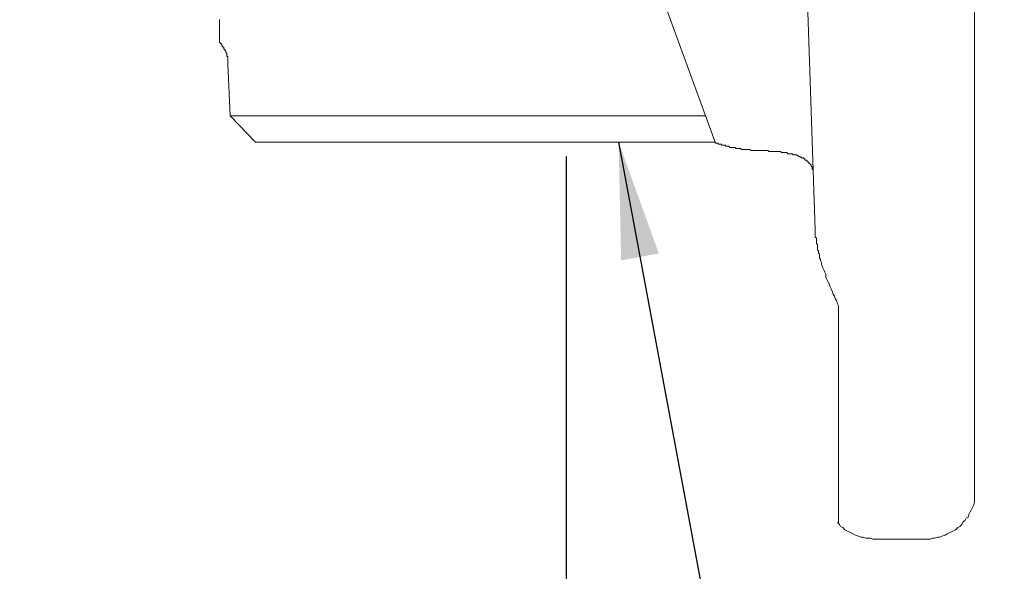
# Model space of a CAD drawing. Units: inches. Extents: x 6.9 to 93, y 222 to 280.3.
# Drawn here: x 83.9 to 88.1, y 248.5 to 250.8 of the extents above; entities that cross this region are included whole.
import ezdxf

# ---------------------------------------------------------------- set-up
doc = ezdxf.new("R2010")
doc.units = ezdxf.units.IN
doc.header["$MEASUREMENT"] = 0
doc.layers.add('图层 1', color=7, linetype='Continuous')
doc.styles.get("Standard").update_dxf_attribs({"font": 'arial.ttf'})
doc.dimstyles.get("Standard").update_dxf_attribs({"dimtxt": 1, "dimasz": 0.5, "dimexe": 0.18, "dimexo": 0.0625, "dimgap": 0.09, "dimtad": 3, "dimdec": 1, "dimdsep": 46, "dimtxsty": 'Standard', "dimcen": 0.09, "dimadec": 0, "dimazin": 0, "dimtfac": 1, "dimtdec": 1, "dimtofl": 0, "dimtmove": 0, "dimatfit": 3, "dimfxl": 1, "dimtolj": 1, "dimtzin": 0, "dimarcsym": 0})

# ---------------------------------------------------------------- blocks, each defined once
blk = doc.blocks.new('*D12')
at = {"color": 0, "lineweight": -2, "transparency": 16777216}
for p, q in [((86.2652, 250.2556), (86.2652, 240.5777)), ((80.9647, 240.7577), (85.7652, 240.7577)), ((80.4647, 240.7146), (80.4647, 240.5777))]:
    blk.add_line(p, q, dxfattribs=at)
at = {"color": 0, "transparency": 16777216}
for points in [[(80.9647, 240.841), (80.9647, 240.6743), (80.4647, 240.7577)], [(85.7652, 240.841), (85.7652, 240.6743), (86.2652, 240.7577)]]:
    blk.add_solid(points, dxfattribs=at)
at = {"layer": 'Defpoints', "color": 0, "transparency": 16777216}
for p in [(86.2652, 250.3181), (80.4647, 240.7771), (86.2652, 240.7577)]:
    blk.add_point(p, dxfattribs=at)
at = {"color": 0, "transparency": 16777216, "insert": (83.6463, 241.3586), "char_height": 1, "attachment_point": 5}
blk.add_mtext('\\A1;53.5%%P13', dxfattribs=at)

msp = doc.modelspace()

# ---------------------------------------------------------------- linework, layer by layer
at = {"layer": '图层 1', "lineweight": 9}
for points in [[(88.0145, 249.3643), (88.0145, 253.3191)], [(87.3318, 249.9429), (87.2596, 252.0625)], [(86.9029, 250.3181), (86.3519, 251.8274)], [(84.7793, 250.7427), (84.7793, 250.7473), (84.7793, 250.7518), (84.7793, 250.7564), (84.7793, 250.7607), (84.7793, 250.7656), (84.7793, 250.7701), (84.7793, 250.7744), (84.7793, 250.779), (84.7793, 250.7835), (84.7793, 250.7878), (84.7793, 250.7924), (84.7793, 250.7969), (84.7793, 250.8014), (84.7793, 250.8061), (84.7793, 250.8105), (84.7793, 250.8152), (84.7793, 250.8197), (84.7793, 250.8241), (84.7793, 250.8288), (84.7793, 250.8333), (84.7793, 250.8377), (84.7793, 250.8422)], [(84.7793, 250.7427), (84.784, 250.7427), (84.784, 250.7382), (84.7888, 250.7382), (84.7888, 250.7337), (84.7888, 250.7291), (84.793, 250.7291), (84.793, 250.7247), (84.7976, 250.7247), (84.7976, 250.7203), (84.7976, 250.7156), (84.8023, 250.7156), (84.8023, 250.7113), (84.8064, 250.7068), (84.8064, 250.702), (84.811, 250.6977), (84.811, 250.6931), (84.811, 250.6886), (84.811, 250.6843), (84.8157, 250.6843), (84.8157, 250.6796), (84.8157, 250.6751), (84.8157, 250.6703), (84.8157, 250.666), (84.8157, 250.6615), (84.8157, 250.6567), (84.8157, 250.6524)], [(84.8157, 250.6524), (84.8246, 250.4307)], [(84.8246, 250.4307), (84.9332, 250.3181)], [(84.8246, 250.4307), (86.8622, 250.4307)], [(86.8988, 250.3181), (84.9332, 250.3181)], [(85.0503, 250.3181), (84.942, 250.3181)], [(86.9029, 250.3181), (85.0503, 250.3181)], [(86.9029, 250.3181), (86.9029, 250.3136), (86.9076, 250.3136), (86.912, 250.3136), (86.9163, 250.3136), (86.9163, 250.3088), (86.921, 250.3088), (86.9256, 250.3088), (86.9298, 250.3088), (86.9298, 250.3043), (86.9346, 250.3043), (86.9392, 250.3043), (86.9434, 250.3043), (86.948, 250.3043), (86.948, 250.3001), (86.9527, 250.3001), (86.957, 250.3001), (86.9616, 250.3001), (86.9663, 250.2953), (86.9709, 250.2953), (86.9752, 250.2953), (86.9799, 250.2953), (86.9846, 250.2953), (86.9887, 250.2953), (86.9935, 250.2908), (86.9982, 250.2908), (87.0028, 250.2908), (87.0069, 250.2908), (87.0116, 250.2908), (87.0157, 250.2862), (87.0204, 250.2862), (87.0252, 250.2862), (87.0299, 250.2862), (87.0386, 250.2862), (87.0429, 250.2862), (87.0476, 250.2862), (87.0521, 250.2862), (87.0569, 250.2817), (87.061, 250.2817), (87.0657, 250.2817), (87.0705, 250.2817), (87.0746, 250.2817), (87.0793, 250.2817), (87.0838, 250.2817), (87.0927, 250.2817), (87.0974, 250.2817), (87.1015, 250.2817), (87.1063, 250.2817), (87.111, 250.2817), (87.1155, 250.2817), (87.1198, 250.2817)], [(87.323, 250.1825), (87.323, 250.187), (87.323, 250.1914), (87.323, 250.1959), (87.323, 250.2006), (87.3189, 250.2006), (87.3189, 250.2051), (87.3189, 250.2095), (87.3189, 250.2142), (87.3142, 250.2142), (87.3142, 250.2187), (87.3096, 250.2231), (87.3048, 250.2278), (87.3048, 250.2323), (87.3006, 250.2323), (87.3006, 250.2367), (87.296, 250.2367), (87.296, 250.2412), (87.2913, 250.2412), (87.2872, 250.2412), (87.2872, 250.2457), (87.2826, 250.2457), (87.2826, 250.25), (87.2779, 250.25), (87.2731, 250.25), (87.2689, 250.2547), (87.2643, 250.2547), (87.2596, 250.2591), (87.2553, 250.2591), (87.2509, 250.264), (87.2462, 250.264), (87.2421, 250.264), (87.2372, 250.264), (87.2326, 250.2684), (87.2285, 250.2684), (87.2236, 250.2684), (87.2192, 250.2684), (87.2147, 250.2684), (87.2102, 250.2729), (87.2057, 250.2729), (87.2014, 250.2729), (87.1968, 250.2729), (87.1921, 250.2729), (87.1875, 250.2729), (87.1832, 250.2774), (87.1785, 250.2774), (87.1742, 250.2774), (87.1696, 250.2774), (87.1649, 250.2774), (87.1604, 250.2774), (87.1515, 250.2774), (87.1468, 250.2774), (87.1425, 250.2774), (87.138, 250.2774), (87.1334, 250.2774), (87.1291, 250.2817), (87.1198, 250.2817)], [(87.3318, 249.9429), (87.3318, 249.9382), (87.3318, 249.9336), (87.3318, 249.9246), (87.3318, 249.9201), (87.3318, 249.9155), (87.3318, 249.911), (87.3366, 249.9065), (87.3366, 249.9019), (87.3366, 249.8976), (87.3366, 249.8933), (87.3366, 249.8885), (87.3366, 249.8841), (87.3413, 249.8793), (87.3413, 249.8748), (87.3413, 249.8659), (87.3413, 249.8614), (87.3413, 249.8568), (87.3459, 249.8524), (87.3459, 249.848), (87.3459, 249.8431), (87.3501, 249.8388), (87.3501, 249.8344), (87.3501, 249.8295), (87.3501, 249.8208), (87.3549, 249.8163), (87.3549, 249.8118), (87.359, 249.8027), (87.359, 249.7935), (87.3637, 249.7801), (87.3683, 249.771), (87.373, 249.762), (87.3773, 249.7529), (87.3773, 249.7395), (87.3819, 249.7301), (87.3862, 249.7212), (87.3909, 249.7121), (87.3954, 249.6985), (87.4002, 249.6893), (87.4043, 249.6805), (87.409, 249.6671), (87.4138, 249.658), (87.4179, 249.6488), (87.4226, 249.6399), (87.4271, 249.6265), (87.4319, 249.6175)], [(87.4319, 249.6175), (87.4319, 249.3598)], [(88.0145, 248.7858), (88.0145, 248.7903), (88.0145, 248.7948), (88.0145, 248.7993), (88.0145, 248.8038), (88.0145, 248.8082), (88.0145, 248.8127), (88.0145, 248.8175), (88.0145, 248.8217), (88.0145, 248.8262), (88.0145, 248.8351), (88.0145, 248.8398), (88.0145, 248.8444), (88.0145, 248.8534), (88.0145, 248.8627), (88.0145, 248.8668), (88.0145, 248.8761), (88.0145, 248.8852), (88.0145, 248.8942), (88.0145, 248.9032), (88.0145, 248.9123), (88.0145, 248.9216), (88.0145, 248.9304), (88.0145, 248.9393), (88.0145, 248.9485), (88.0145, 248.9619), (88.0145, 248.971), (88.0145, 248.98), (88.0145, 248.9936), (88.0145, 249.0024), (88.0145, 249.016), (88.0145, 249.0296), (88.0145, 249.0387), (88.0145, 249.0522), (88.0145, 249.0659), (88.0145, 249.0749), (88.0145, 249.0883), (88.0145, 249.1021), (88.0145, 249.1155), (88.0145, 249.1292), (88.0145, 249.1428), (88.0145, 249.1564), (88.0145, 249.1698), (88.0145, 249.1834), (88.0145, 249.2017), (88.0145, 249.2151), (88.0145, 249.2422), (88.0145, 249.2737), (88.0145, 249.3054), (88.0145, 249.3372), (88.0145, 249.3643)], [(87.8112, 248.6186), (87.8248, 248.6186), (87.8336, 248.6229), (87.8429, 248.6229), (87.8565, 248.6274), (87.8653, 248.6274), (87.8742, 248.6319), (87.8882, 248.6363), (87.897, 248.6412), (87.9059, 248.6456), (87.9152, 248.6501), (87.924, 248.6546), (87.9333, 248.6591), (87.9421, 248.6682), (87.9511, 248.6728), (87.9604, 248.6818), (87.9645, 248.6908), (87.9738, 248.6999), (87.9779, 248.7089), (87.9872, 248.7135), (87.9916, 248.7269), (87.9962, 248.7361), (88.0009, 248.7452), (88.0052, 248.7542), (88.0098, 248.7631), (88.0145, 248.7765), (88.0145, 248.7858)], [(87.4271, 248.6908), (87.436, 248.6818), (87.4407, 248.6728), (87.4496, 248.6682), (87.4589, 248.6591), (87.4677, 248.6546), (87.4765, 248.6501), (87.486, 248.6456), (87.4949, 248.6412), (87.5036, 248.6363), (87.5177, 248.6319), (87.5266, 248.6274), (87.5352, 248.6274), (87.5489, 248.6229), (87.5583, 248.6229), (87.5671, 248.6229), (87.5806, 248.6186)], [(87.5806, 248.6186), (87.8112, 248.6186)]]:
    msp.add_lwpolyline(points, dxfattribs=at)
msp.add_open_spline([(87.4319, 249.3598), (87.4319, 249.3598), (87.4319, 249.3236), (87.4319, 249.3236), (87.4319, 249.3236), (87.4319, 249.3098), (87.4319, 249.3098), (87.4319, 249.3098), (87.4319, 249.2919), (87.4319, 249.2919), (87.4319, 249.2919), (87.4319, 249.2737), (87.4319, 249.2737), (87.4319, 249.2737), (87.4319, 249.2556), (87.4319, 249.2556), (87.4319, 249.2556), (87.4319, 249.2378), (87.4319, 249.2378), (87.4319, 249.2378), (87.4319, 249.2242), (87.4319, 249.2242), (87.4319, 249.2242), (87.4319, 249.206), (87.4319, 249.206), (87.4319, 249.206), (87.4319, 249.1879), (87.4319, 249.1879), (87.4319, 249.1879), (87.4319, 249.1743), (87.4319, 249.1743), (87.4319, 249.1743), (87.4319, 249.1655), (87.4319, 249.1655), (87.4319, 249.1655), (87.4319, 249.1564), (87.4319, 249.1564), (87.4319, 249.1564), (87.4319, 249.1472), (87.4319, 249.1472), (87.4319, 249.1472), (87.4319, 249.1383), (87.4319, 249.1383), (87.4319, 249.1383), (87.4319, 249.1338), (87.4319, 249.1338), (87.4319, 249.1338), (87.4319, 249.1247), (87.4319, 249.1247), (87.4319, 249.1247), (87.4319, 249.1155), (87.4319, 249.1155), (87.4319, 249.1155), (87.4319, 249.1066), (87.4319, 249.1066), (87.4319, 249.1066), (87.4319, 249.1021), (87.4319, 249.1021), (87.4319, 249.1021), (87.4319, 249.0932), (87.4319, 249.0932), (87.4319, 249.0932), (87.4319, 249.0838), (87.4319, 249.0838), (87.4319, 249.0838), (87.4319, 249.0794), (87.4319, 249.0794), (87.4319, 249.0794), (87.4319, 249.0704), (87.4319, 249.0704), (87.4319, 249.0704), (87.4319, 249.0613), (87.4319, 249.0613), (87.4319, 249.0613), (87.4319, 249.0522), (87.4319, 249.0522), (87.4319, 249.0522), (87.4319, 249.0477), (87.4319, 249.0477), (87.4319, 249.0477), (87.4319, 249.0387), (87.4319, 249.0387), (87.4319, 249.0387), (87.4319, 249.0342), (87.4319, 249.0342), (87.4319, 249.0342), (87.4319, 249.0253), (87.4319, 249.0253), (87.4319, 249.0253), (87.4319, 249.016), (87.4319, 249.016), (87.4319, 249.016), (87.4319, 249.0117), (87.4319, 249.0117), (87.4319, 249.0117), (87.4319, 249.0024), (87.4319, 249.0024), (87.4319, 249.0024), (87.4319, 248.9981), (87.4319, 248.9981), (87.4319, 248.9981), (87.4319, 248.9891), (87.4319, 248.9891), (87.4319, 248.9891), (87.4319, 248.9846), (87.4319, 248.9846), (87.4319, 248.9846), (87.4319, 248.9755), (87.4319, 248.9755), (87.4319, 248.9755), (87.4319, 248.971), (87.4319, 248.971), (87.4319, 248.971), (87.4319, 248.9619), (87.4319, 248.9619), (87.4319, 248.9619), (87.4319, 248.9574), (87.4319, 248.9574), (87.4319, 248.9574), (87.4319, 248.9485), (87.4319, 248.9485), (87.4319, 248.9485), (87.4319, 248.9438), (87.4319, 248.9438), (87.4319, 248.9438), (87.4319, 248.9348), (87.4319, 248.9348), (87.4319, 248.9348), (87.4319, 248.9304), (87.4319, 248.9304), (87.4319, 248.9304), (87.4319, 248.9216), (87.4319, 248.9216), (87.4319, 248.9216), (87.4319, 248.9168), (87.4319, 248.9168), (87.4319, 248.9168), (87.4319, 248.9123), (87.4319, 248.9123), (87.4319, 248.9123), (87.4319, 248.9032), (87.4319, 248.9032), (87.4319, 248.9032), (87.4319, 248.8987), (87.4319, 248.8987), (87.4319, 248.8987), (87.4319, 248.8942), (87.4319, 248.8942), (87.4319, 248.8942), (87.4319, 248.8852), (87.4319, 248.8852), (87.4319, 248.8852), (87.4319, 248.8806), (87.4319, 248.8806), (87.4319, 248.8806), (87.4319, 248.8761), (87.4319, 248.8761), (87.4319, 248.8761), (87.4319, 248.8715), (87.4319, 248.8715), (87.4319, 248.8715), (87.4319, 248.8627), (87.4319, 248.8627), (87.4319, 248.8627), (87.4319, 248.8579), (87.4319, 248.8579), (87.4319, 248.8579), (87.4319, 248.8534), (87.4319, 248.8534), (87.4319, 248.8534), (87.4319, 248.8489), (87.4319, 248.8489), (87.4319, 248.8489), (87.4319, 248.8444), (87.4319, 248.8444), (87.4319, 248.8444), (87.4319, 248.8398), (87.4319, 248.8398), (87.4319, 248.8398), (87.4319, 248.831), (87.4319, 248.831), (87.4319, 248.831), (87.4319, 248.8262), (87.4319, 248.8262), (87.4319, 248.8262), (87.4319, 248.8217), (87.4319, 248.8217), (87.4319, 248.8217), (87.4319, 248.8175), (87.4319, 248.8175), (87.4319, 248.8175), (87.4319, 248.8127), (87.4319, 248.8127), (87.4319, 248.8127), (87.4319, 248.8082), (87.4319, 248.8082), (87.4319, 248.8082), (87.4319, 248.8038), (87.4319, 248.8038), (87.4319, 248.8038), (87.4319, 248.7993), (87.4319, 248.7993), (87.4319, 248.7993), (87.4319, 248.7948), (87.4319, 248.7948), (87.4319, 248.7948), (87.4319, 248.7903), (87.4319, 248.7903), (87.4319, 248.7903), (87.4319, 248.7858), (87.4319, 248.7858), (87.4319, 248.7858), (87.4319, 248.7814), (87.4319, 248.7814), (87.4319, 248.7814), (87.4319, 248.7765), (87.4319, 248.7765), (87.4319, 248.7765), (87.4319, 248.7722), (87.4319, 248.7722), (87.4319, 248.7722), (87.4319, 248.7676), (87.4319, 248.7676), (87.4319, 248.7676), (87.4319, 248.7631), (87.4319, 248.7631), (87.4319, 248.7631), (87.4319, 248.7588), (87.4319, 248.7588), (87.4319, 248.7588), (87.4319, 248.7542), (87.4319, 248.7542), (87.4319, 248.7542), (87.4319, 248.7497), (87.4319, 248.7497), (87.4319, 248.7497), (87.4319, 248.7452), (87.4319, 248.7452), (87.4319, 248.7452), (87.4319, 248.7405), (87.4319, 248.7405), (87.4319, 248.7405), (87.4319, 248.7361), (87.4319, 248.7361), (87.4319, 248.7361), (87.4319, 248.7316), (87.4319, 248.7316), (87.4319, 248.7316), (87.4319, 248.7269), (87.4319, 248.7269), (87.4319, 248.7269), (87.4319, 248.7226), (87.4319, 248.7226), (87.4319, 248.7226), (87.4319, 248.718), (87.4319, 248.718), (87.4319, 248.718), (87.4319, 248.7135), (87.4319, 248.7135), (87.4319, 248.7135), (87.4319, 248.7089), (87.4319, 248.7089), (87.4319, 248.7089), (87.4319, 248.7044), (87.4319, 248.7044), (87.4319, 248.7044), (87.4319, 248.6999), (87.4319, 248.6999), (87.4319, 248.6999), (87.4319, 248.6952), (87.4319, 248.6952), (87.4319, 248.6952), (87.4319, 248.6908), (87.4319, 248.6908), (87.4319, 248.6908), (87.4319, 248.6865), (87.4319, 248.6865), (87.4319, 248.6865), (87.4319, 248.6908), (87.4319, 248.6908)], degree=3, knots=[0, 0, 0, 0, 1, 1, 1, 2, 2, 2, 3, 3, 3, 4, 4, 4, 5, 5, 5, 6, 6, 6, 7, 7, 7, 8, 8, 8, 9, 9, 9, 10, 10, 10, 11, 11, 11, 12, 12, 12, 13, 13, 13, 14, 14, 14, 15, 15, 15, 16, 16, 16, 17, 17, 17, 18, 18, 18, 19, 19, 19, 20, 20, 20, 21, 21, 21, 22, 22, 22, 23, 23, 23, 24, 24, 24, 25, 25, 25, 26, 26, 26, 27, 27, 27, 28, 28, 28, 29, 29, 29, 30, 30, 30, 31, 31, 31, 32, 32, 32, 33, 33, 33, 34, 34, 34, 35, 35, 35, 36, 36, 36, 37, 37, 37, 38, 38, 38, 39, 39, 39, 40, 40, 40, 41, 41, 41, 42, 42, 42, 43, 43, 43, 44, 44, 44, 45, 45, 45, 46, 46, 46, 47, 47, 47, 48, 48, 48, 49, 49, 49, 50, 50, 50, 51, 51, 51, 52, 52, 52, 53, 53, 53, 54, 54, 54, 55, 55, 55, 56, 56, 56, 57, 57, 57, 58, 58, 58, 59, 59, 59, 60, 60, 60, 61, 61, 61, 62, 62, 62, 63, 63, 63, 64, 64, 64, 65, 65, 65, 66, 66, 66, 67, 67, 67, 68, 68, 68, 69, 69, 69, 70, 70, 70, 71, 71, 71, 72, 72, 72, 73, 73, 73, 74, 74, 74, 75, 75, 75, 76, 76, 76, 77, 77, 77, 78, 78, 78, 79, 79, 79, 80, 80, 80, 81, 81, 81, 82, 82, 82, 83, 83, 83, 84, 84, 84, 85, 85, 85, 86, 86, 86, 87, 87, 87, 88, 88, 88, 89, 89, 89, 90, 90, 90, 91, 91, 91, 92, 92, 92, 93, 93, 93, 93], dxfattribs=at)

# ---------------------------------------------------------------- dimensions: what is measured, and where the dimension line sits
dim = msp.add_linear_dim(base=(86.2652, 240.7577), p1=(80.4647, 240.7771), p2=(86.2652, 250.3181), text='53.5%%P13', dimstyle='Standard')
dim.commit()
dim.dimension.update_dxf_attribs({"geometry": '*D12', "text_midpoint": (83.6463, 240.7577), "dimtype": 160})

# ---------------------------------------------------------------- leaders
msp.add_leader([(86.4894, 250.3181), (87.2396, 246.2927), (90.3938, 246.2927)], dimstyle='Standard', override={"dimgap": 0.09, "dimtad": 0})

doc.saveas('drawing.dxf')
